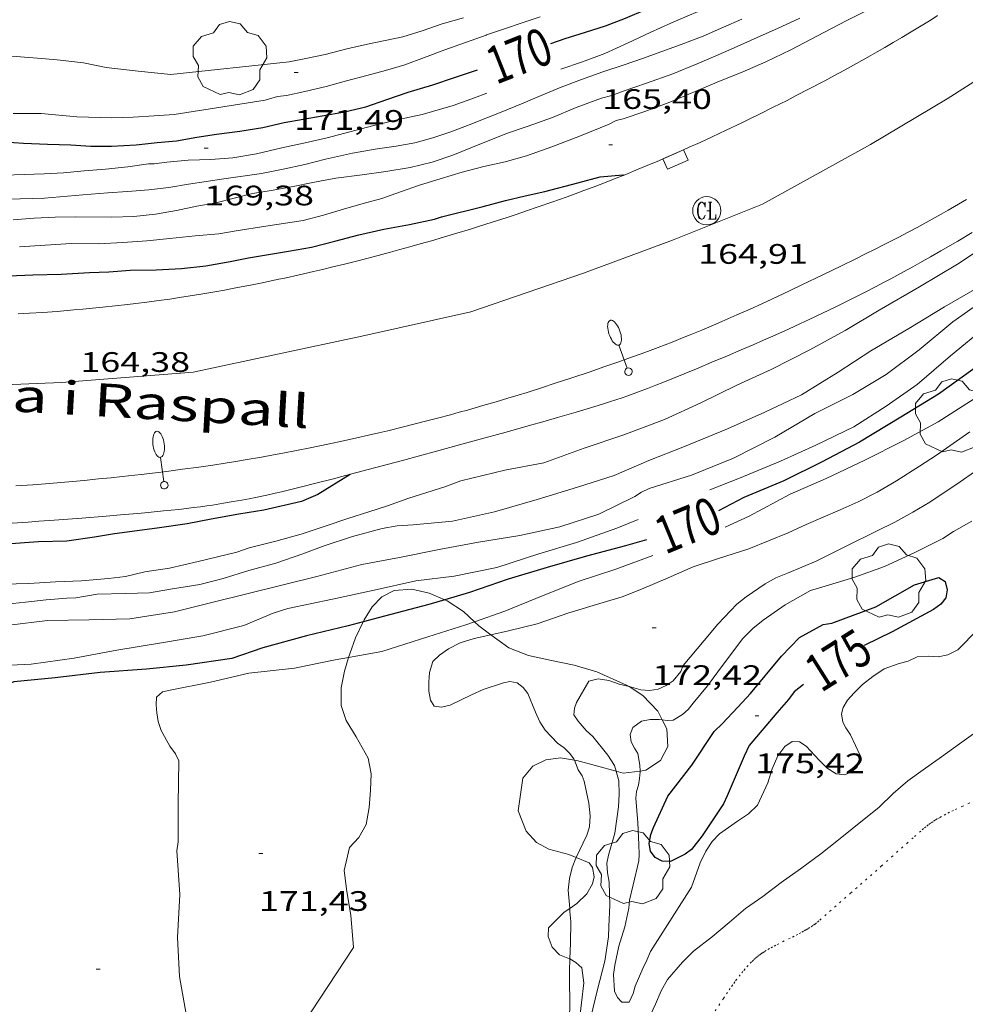
# Model space of a CAD drawing. Units: inches. Extents: x 452000 to 453004, y 4600496 to 4601009.
# Drawn here: x 452767 to 452817, y 4600844 to 4600897 of the extents above; entities that cross this region are included whole.
import ezdxf
from ezdxf.enums import TextEntityAlignment as Align

# ---------------------------------------------------------------- set-up
doc = ezdxf.new("R2010")
doc.units = ezdxf.units.IN
doc.header["$MEASUREMENT"] = 0
doc.linetypes.add('PUNTOS', pattern=[0.25, 0, -0.25])
for name, color, linetype, lineweight in [('ARBRE', 7, 'Continuous', 0), ('BOSC', 7, 'Continuous', 0), ('CORBA DE NIVELL', 7, 'Continuous', 0), ('CORBA MESTRA', 7, 'Continuous', 0), ('COTA ALTIMETRICA', 7, 'Continuous', 0), ('EIX VIA URBANA PAVIMENTADA', 7, 'Continuous', 0), ('EMBORNAL', 7, 'Continuous', 0), ('ETIQUETA CORBA MESTRA', 7, 'Continuous', 0), ('FANAL', 7, 'Continuous', 0), ('LIMIT ESPLANADA DE TERRA', 7, 'Continuous', 0), ('REGISTRE CLAVEGUERAM', 7, 'Continuous', 0), ('TEXT DE CARRER', 7, 'Continuous', 0), ('VORERA', 7, 'Continuous', 0)]:
    doc.layers.add(name, color=color, linetype=linetype, lineweight=lineweight)
doc.styles.add('Style-Arial', font='ARIAL.TTF')
doc.linetypes.add('bosc', pattern='A,-2.235,[9,dgnlstyle-mataro.shx,S=0.035752,R=0,X=0,Y=0],-2.235', length=4.47)

# ---------------------------------------------------------------- blocks, each defined once
blk = doc.blocks.new('FANALB')
at = {"color": 0, "linetype": 'ByBlock', "lineweight": -2, "flags": 128}
for points in [[(0.197, 0.005), (0.189, 0.061), (0.165, 0.111), (0.129, 0.155), (0.083, 0.185), (0.029, 0.201), (-0.027, 0.201), (-0.081, 0.185), (-0.129, 0.155), (-0.167, 0.113), (-0.191, 0.063), (-0.199, 0.007), (-0.191, -0.049), (-0.169, -0.099), (-0.133, -0.143), (-0.087, -0.173), (-0.033, -0.191), (0.023, -0.191), (0.077, -0.177), (0.125, -0.147), (0.163, -0.105), (0.187, -0.055), (0.197, 0.001), (0.197, 0.005)], [(1.497, 0.005), (0.197, 0.005)], [(2.897, 0.005), (2.889, 0.051), (2.865, 0.095), (2.827, 0.137), (2.773, 0.175), (2.707, 0.211), (2.629, 0.241), (2.541, 0.267), (2.445, 0.285), (2.343, 0.299), (2.237, 0.305), (2.133, 0.303), (2.027, 0.297), (1.927, 0.283), (1.833, 0.261), (1.747, 0.235), (1.671, 0.203), (1.607, 0.167), (1.557, 0.127), (1.523, 0.085), (1.501, 0.041), (1.497, -0.005), (1.509, -0.051), (1.537, -0.095), (1.579, -0.135), (1.635, -0.175), (1.705, -0.209), (1.785, -0.237), (1.875, -0.261), (1.973, -0.279), (2.075, -0.291), (2.179, -0.295), (2.285, -0.293), (2.389, -0.283), (2.489, -0.267), (2.581, -0.247), (2.665, -0.219), (2.737, -0.185), (2.799, -0.149), (2.845, -0.107), (2.877, -0.065), (2.895, -0.019), (2.897, 0.005)]]:
    blk.add_lwpolyline(points, dxfattribs=at)
blk = doc.blocks.new('EMBORN')
at = {"color": 0, "linetype": 'ByBlock', "lineweight": -2, "flags": 128}
blk.add_lwpolyline([(0, 0), (1.2, 0), (1.2, 0.6), (0, 0.6)], close=True, dxfattribs=at)
blk = doc.blocks.new('COTA')
at = {"color": 0, "linetype": 'ByBlock', "lineweight": -2}
blk.add_line((0, 0), (0.2, 0), dxfattribs=at)
blk = doc.blocks.new('RCLAVC')
at = {"color": 0, "linetype": 'ByBlock', "lineweight": -2, "flags": 128}
for points in [[(-0.158, 0.43), (-0.122, 0.26), (-0.122, 0.6), (-0.158, 0.43), (-0.228, 0.544), (-0.332, 0.6), (-0.402, 0.6), (-0.508, 0.544), (-0.578, 0.43), (-0.612, 0.316), (-0.648, 0.146), (-0.648, -0.146), (-0.612, -0.316), (-0.578, -0.43), (-0.508, -0.544), (-0.402, -0.6), (-0.332, -0.6), (-0.228, -0.544), (-0.158, -0.43), (-0.122, -0.316)], [(-0.402, 0.6), (-0.472, 0.544), (-0.542, 0.43), (-0.578, 0.316), (-0.612, 0.146), (-0.612, -0.146), (-0.578, -0.316), (-0.542, -0.43), (-0.472, -0.544), (-0.402, -0.6)], [(0.122, 0.6), (0.368, 0.6)], [(0.226, 0.6), (0.226, -0.6)], [(0.262, 0.6), (0.262, -0.6)], [(0.122, -0.6), (0.648, -0.6), (0.648, -0.26), (0.612, -0.6)]]:
    blk.add_lwpolyline(points, dxfattribs=at)
at = {"color": 0, "linetype": 'ByBlock', "lineweight": -2}
blk.add_circle((-0.001, -0.001), 1, dxfattribs=at)
blk = doc.blocks.new('ARBRE')
at = {"color": 0, "linetype": 'ByBlock', "lineweight": -2, "flags": 128}
blk.add_lwpolyline([(-0.507, -1.872), (-1.415, -1.448), (-1.697, -0.94), (-1.675, -0.342), (-1.951, 0.138), (-1.943, 0.686), (-1.511, 1.208), (-0.871, 1.406), (-0.543, 1.846), (-0.027, 2.012), (0.541, 1.882), (0.933, 1.428), (1.495, 1.262), (1.921, 0.694), (1.969, 0.068), (1.593, -0.562), (1.593, -1.098), (1.229, -1.618), (0.505, -1.886), (-0.049, -1.762), (-0.507, -1.872)], dxfattribs=at)

msp = doc.modelspace()

# ---------------------------------------------------------------- linework, layer by layer
at = {"layer": 'BOSC', "color": 3, "linetype": 'bosc', "lineweight": 20}
for points in [[(452785.287, 4600864.805, 178.012), (452785.341, 4600864.916, 178.026), (452785.76, 4600865.6, 178.114), (452786.274, 4600866.135, 178.194), (452786.93, 4600866.468, 178.274), (452787.874, 4600866.543, 178.242), (452788.791, 4600866.335, 178.178), (452789.62, 4600865.978, 178.122)], [(452789.62, 4600865.978, 178.122), (452789.741, 4600865.926, 178.114), (452790.611, 4600865.353, 178.05), (452791.199, 4600864.812, 177.999)], [(452784.508, 4600862.91, 177.812), (452784.568, 4600863.105, 177.834), (452784.872, 4600863.953, 177.906), (452785.287, 4600864.805, 178.012)], [(452791.199, 4600864.812, 177.999), (452791.436, 4600864.593, 177.978), (452792.075, 4600864.122, 177.94)], [(452792.075, 4600864.122, 177.94), (452793.032, 4600863.416, 177.882), (452794.075, 4600863.014, 177.834), (452795.287, 4600862.748, 177.818), (452796.491, 4600862.507, 177.882), (452797.708, 4600862.149, 178.018), (452799.274, 4600861.448, 178.202), (452799.412, 4600861.36, 178.207)], [(452780.785, 4600834.974, 175.887), (452780.395, 4600835.953, 175.778), (452780.247, 4600837.07, 175.666), (452780.291, 4600838.263, 175.626), (452780.443, 4600839.483, 175.69), (452780.684, 4600840.687, 175.842), (452781.196, 4600842.061, 175.978), (452784.772, 4600847.485, 176.018), (452784.628, 4600849.211, 176.026), (452784.424, 4600850.464, 176.026), (452784.272, 4600851.588, 176.026), (452784.561, 4600852.807, 176.026), (452785.057, 4600853.339, 176.05), (452785.439, 4600854.036, 176.074), (452785.604, 4600854.943, 176.098), (452785.674, 4600855.862, 176.178), (452785.712, 4600856.728, 176.434), (452785.544, 4600857.567, 176.706), (452784.904, 4600858.691, 177.05), (452784.374, 4600859.56, 177.314), (452784.124, 4600860.362, 177.506), (452784.11, 4600861.29, 177.618), (452784.285, 4600862.184, 177.73), (452784.508, 4600862.91, 177.812)], [(452799.412, 4600861.36, 178.207), (452800.152, 4600860.891, 178.234), (452800.934, 4600860.052, 178.226), (452801.172, 4600859.59, 178.203)], [(452801.172, 4600859.59, 178.203), (452801.418, 4600859.111, 178.178), (452801.472, 4600858.182, 178.13), (452801.081, 4600857.43, 178.146), (452800.3, 4600856.913, 178.178), (452799.995, 4600856.875, 178.182)], [(452796.508, 4600857.447, 178.175), (452795.769, 4600857.568, 178.154), (452794.988, 4600857.47, 178.082), (452794.301, 4600857.126, 178.018), (452793.776, 4600856.495, 177.954), (452793.516, 4600854.76, 177.826), (452793.947, 4600853.685, 177.722), (452794.496, 4600853.083, 177.642)], [(452798.734, 4600856.861, 178.192), (452796.64, 4600857.426, 178.178), (452796.508, 4600857.447, 178.175)], [(452799.995, 4600856.875, 178.182), (452799.097, 4600856.763, 178.194), (452798.734, 4600856.861, 178.192)], [(452794.496, 4600853.083, 177.642), (452795.15, 4600852.72, 177.578), (452796.221, 4600852.445, 177.538), (452796.6, 4600852.284, 177.535)], [(452796.6, 4600852.284, 177.535), (452797.29, 4600851.992, 177.53), (452797.465, 4600851.743, 177.53), (452797.556, 4600851.251, 177.522), (452797.462, 4600850.882, 177.474), (452797.177, 4600850.341, 177.418), (452796.64, 4600849.838, 177.314), (452796.258, 4600849.57, 177.246)], [(452796.258, 4600849.57, 177.246), (452795.966, 4600849.365, 177.194), (452795.137, 4600848.541, 177.018), (452795.118, 4600848.079, 176.906), (452795.335, 4600847.518, 176.778), (452795.722, 4600847.105, 176.698), (452796.253, 4600846.891, 176.578), (452796.267, 4600846.883, 176.576)], [(452796.267, 4600846.883, 176.576), (452796.586, 4600846.694, 176.514), (452796.897, 4600846.404, 176.522), (452797.015, 4600845.608, 176.634)], [(452797.015, 4600845.608, 176.634), (452796.768, 4600843.491, 176.506), (452796.432, 4600842.758, 176.418), (452796.104, 4600842.167, 176.274), (452795.668, 4600841.487, 176.069)]]:
    msp.add_polyline3d(points, dxfattribs=at)
at = {"layer": 'CORBA DE NIVELL', "color": 30, "linetype": 'Continuous', "lineweight": 0, "flags": 128}
for points, elevation in [([(452795.787, 4600894.196), (452796.94, 4600894.586), (452798.131, 4600895.022), (452799.361, 4600895.584), (452800.539, 4600896.134), (452801.628, 4600896.641), (452802.618, 4600897.054), (452803.627, 4600897.482), (452804.747, 4600897.952), (452805.969, 4600898.424), (452807.357, 4600899.035), (452808.461, 4600899.512), (452809.529, 4600899.97), (452810.713, 4600900.525), (452811.959, 4600901.143), (452813.158, 4600901.793), (452814.245, 4600902.402), (452816.321, 4600903.748), (452820.06, 4600906.374)], 169), ([(452767.031, 4600884.75), (452768.389, 4600884.824), (452769.766, 4600884.925), (452771.224, 4600884.905), (452772.518, 4600884.968), (452773.793, 4600885.067), (452775.014, 4600885.193), (452776.36, 4600885.331), (452777.613, 4600885.431), (452778.53, 4600885.595), (452780.108, 4600885.843), (452782.088, 4600886.147), (452783.18, 4600886.426), (452784.242, 4600886.753), (452785.284, 4600887.054), (452786.284, 4600887.319), (452787.268, 4600887.664), (452788.271, 4600888.025), (452789.373, 4600888.354), (452790.551, 4600888.706), (452791.691, 4600889.015), (452792.825, 4600889.256), (452793.967, 4600889.588), (452795.303, 4600890.062), (452796.83, 4600890.644), (452798.349, 4600891.26), (452798.736, 4600891.459), (452799.096, 4600891.553), (452800.248, 4600891.934), (452801.586, 4600892.431), (452802.925, 4600893.001), (452804.217, 4600893.552), (452805.429, 4600894.037), (452806.68, 4600894.574), (452808.014, 4600895.213), (452809.418, 4600895.953), (452810.948, 4600896.756), (452812.373, 4600897.461)], 166), ([(452766.424, 4600887.268), (452768.36, 4600887.325), (452770.392, 4600887.505), (452771.719, 4600887.616), (452772.758, 4600887.685), (452773.901, 4600887.766), (452774.963, 4600887.895), (452776.001, 4600888.077), (452777.876, 4600888.355), (452779.889, 4600888.645), (452781.033, 4600888.874), (452782.191, 4600889.125), (452783.289, 4600889.409), (452784.719, 4600889.721), (452785.919, 4600889.935), (452787.035, 4600890.098), (452788.032, 4600890.266), (452788.993, 4600890.54), (452789.951, 4600890.854), (452790.921, 4600891.229), (452792.704, 4600891.942), (452793.698, 4600892.337), (452794.737, 4600892.78), (452795.803, 4600893.226), (452796.884, 4600893.632), (452798.015, 4600894.038), (452799.145, 4600894.422), (452800.133, 4600894.75), (452802.181, 4600895.508), (452803.344, 4600895.951), (452804.431, 4600896.424), (452805.409, 4600896.838)], 168), ([(452766.679, 4600891.834), (452768.172, 4600891.823), (452770.065, 4600891.657), (452771.922, 4600891.597), (452773.056, 4600891.639), (452774.174, 4600891.701), (452775.237, 4600891.778), (452780.085, 4600892.535), (452780.726, 4600892.729), (452781.215, 4600892.794), (452782.193, 4600893.009), (452783.318, 4600893.274), (452784.405, 4600893.56), (452785.481, 4600893.846), (452786.48, 4600894.111), (452787.501, 4600894.413), (452788.535, 4600894.811), (452789.62, 4600895.21), (452790.716, 4600895.597), (452791.819, 4600896), (452791.833, 4600896.005), (452794.69, 4600896.974)], 171), ([(452766.68, 4600886.178), (452767.806, 4600886.266), (452768.925, 4600886.328), (452769.998, 4600886.33), (452771.911, 4600886.316), (452773.107, 4600886.359), (452774.254, 4600886.486), (452775.366, 4600886.678), (452776.453, 4600886.901), (452777.458, 4600887.086), (452779.397, 4600887.575), (452780.388, 4600887.738), (452781.483, 4600887.926), (452782.692, 4600888.178), (452783.841, 4600888.39), (452785.225, 4600888.57), (452786.484, 4600888.749), (452787.78, 4600888.96), (452788.957, 4600889.237), (452790.047, 4600889.619), (452791, 4600890.001), (452792.907, 4600890.765), (452794.007, 4600891.135), (452795.338, 4600891.615), (452796.605, 4600892.145), (452797.955, 4600892.652), (452798.496, 4600892.792), (452799.1, 4600893.017), (452800.336, 4600893.449), (452801.731, 4600893.94), (452803.038, 4600894.473), (452804.147, 4600894.944), (452805.163, 4600895.4), (452806.216, 4600895.876), (452807.302, 4600896.349), (452808.485, 4600896.892)], 167), ([(452766.225, 4600888.551), (452767.279, 4600888.59), (452768.333, 4600888.628), (452769.365, 4600888.68), (452770.464, 4600888.777), (452771.59, 4600888.866), (452772.777, 4600888.995), (452773.887, 4600889.153), (452774.188, 4600889.155), (452774.861, 4600889.25), (452775.993, 4600889.344), (452777.183, 4600889.381), (452778.356, 4600889.478), (452779.618, 4600889.691), (452780.957, 4600890), (452782.207, 4600890.265), (452783.378, 4600890.537), (452784.576, 4600890.864), (452785.849, 4600891.201), (452787.17, 4600891.506), (452788.421, 4600891.783), (452790.075, 4600892.251), (452791.195, 4600892.659), (452791.853, 4600892.904)], 169), ([(452825.353, 4600886.878), (452824.157, 4600886.041), (452822.296, 4600884.738), (452820.396, 4600883.407), (452818.6, 4600882.15), (452816.626, 4600880.757), (452814.829, 4600879.265), (452813.083, 4600877.964), (452811.299, 4600876.9), (452809.28, 4600875.878), (452807.165, 4600874.631), (452804.962, 4600873.509), (452802.73, 4600872.61), (452800.485, 4600871.897), (452800.07, 4600871.694), (452799.725, 4600871.462), (452797.808, 4600870.531), (452795.738, 4600869.862), (452793.611, 4600869.398), (452791.415, 4600869.033), (452789.404, 4600868.67), (452787.213, 4600868.229), (452785.215, 4600867.846), (452782.824, 4600867.216)], 168), ([(452789.621, 4600871.986), (452790.482, 4600872.305), (452792.804, 4600872.867), (452794.89, 4600873.263), (452797.027, 4600874.046), (452799.137, 4600874.742), (452801.302, 4600875.555), (452803.235, 4600876.45), (452805.14, 4600877.383), (452806.97, 4600878.215), (452809.027, 4600879.265), (452810.904, 4600880.296), (452812.701, 4600881.369), (452814.852, 4600882.621), (452816.868, 4600883.828), (452818.655, 4600885.001)], 166), ([(452789.621, 4600871.986), (452787.706, 4600871.374), (452786.575, 4600870.979), (452785.582, 4600870.657), (452784.466, 4600870.295), (452783.266, 4600869.894), (452781.985, 4600869.467), (452780.647, 4600869.096), (452779.23, 4600868.743), (452778.58, 4600868.51), (452776.514, 4600868.009), (452774.996, 4600867.654), (452773.678, 4600867.457), (452772.652, 4600867.223), (452771.745, 4600867.109), (452770.315, 4600866.984), (452768.941, 4600866.928), (452767.526, 4600866.848), (452766.171, 4600866.807)], 166), ([(452787.09, 4600869.911), (452786.303, 4600869.763), (452784.719, 4600869.343), (452783.213, 4600868.845), (452782.078, 4600868.426), (452780.643, 4600867.932), (452779.216, 4600867.529), (452777.839, 4600867.104), (452776.603, 4600866.798), (452775.041, 4600866.542), (452773.935, 4600866.355), (452772.648, 4600866.32), (452771.146, 4600866.281), (452770.021, 4600866.079), (452769.531, 4600866.065), (452768.432, 4600865.968), (452767.343, 4600865.847), (452765.979, 4600865.706)], 167), ([(452780.498, 4600865.266), (452781.278, 4600865.519), (452783.657, 4600866.013), (452785.867, 4600866.496), (452788.086, 4600866.995), (452790.116, 4600867.234), (452792.396, 4600867.688), (452794.616, 4600868.423), (452796.622, 4600869.017), (452798.762, 4600869.782), (452799.891, 4600870.248)], 169), ([(452791.199, 4600864.812), (452792.815, 4600865.374), (452794.858, 4600866.209), (452796.756, 4600866.971), (452798.719, 4600867.613), (452800.683, 4600868.33)], 171), ([(452782.824, 4600867.216), (452777.315, 4600865.85), (452775.256, 4600865.345), (452772.881, 4600864.972), (452770.734, 4600864.914), (452768.504, 4600864.876), (452766.475, 4600864.636), (452764.404, 4600864.329), (452762.296, 4600863.937), (452760.248, 4600864.017), (452757.85, 4600864.652), (452755.551, 4600864.908), (452753.433, 4600864.948), (452751.169, 4600864.946), (452749.389, 4600864.949)], 168), ([(452765.393, 4600862.443), (452767.636, 4600862.559), (452769.931, 4600862.867), (452772.2, 4600863.294), (452774.573, 4600863.685), (452776.77, 4600864.062), (452778.948, 4600864.62), (452780.498, 4600865.266)], 169), ([(452799.412, 4600861.36), (452800.035, 4600861.2), (452800.499, 4600861.164), (452800.964, 4600861.226), (452801.377, 4600861.417), (452801.749, 4600861.668), (452802.163, 4600862.163), (452802.294, 4600862.479), (452803.402, 4600863.812)], 173), ([(452802.828, 4600860.49), (452803.575, 4600861.403), (452804.427, 4600862.557)], 174), ([(452801.172, 4600859.59), (452801.44, 4600859.557), (452801.759, 4600859.575), (452802.253, 4600859.873), (452802.56, 4600860.146), (452802.828, 4600860.49)], 174), ([(452820.41, 4600856.988), (452820.399, 4600857.529), (452820.777, 4600858.204), (452821.172, 4600858.783), (452822.053, 4600859.84), (452822.321, 4600860.085), (452822.329, 4600860.423), (452821.997, 4600860.757), (452821.603, 4600860.804), (452820.982, 4600860.672), (452820.227, 4600860.426), (452819.377, 4600860.007), (452818.77, 4600859.591), (452817.846, 4600858.944), (452816.966, 4600858.318), (452816.007, 4600857.637), (452815.046, 4600856.945), (452814.219, 4600856.356), (452813.444, 4600855.677), (452812.702, 4600854.952)], 173), ([(452796.508, 4600857.447), (452796.479, 4600857.519), (452796.252, 4600857.829), (452795.962, 4600858.104), (452795.605, 4600858.363)], 172)]:
    msp.add_lwpolyline(points, dxfattribs=dict(at, elevation=elevation))
at = {"layer": 'CORBA DE NIVELL', "color": 30, "linetype": 'Continuous', "lineweight": 0}
for points, elevation in [([(452757.283, 4600896.005), (452759.058, 4600895.84), (452760.374, 4600895.628), (452761.662, 4600895.487), (452762.179, 4600895.357), (452762.516, 4600895.316), (452763.549, 4600895.18), (452764.783, 4600895.004), (452766.38, 4600894.892), (452767.976, 4600894.77), (452769.03, 4600894.683), (452770.419, 4600894.522), (452771.63, 4600894.285), (452773.327, 4600894.08), (452775.061, 4600893.906), (452781.344, 4600894.583), (452782.147, 4600894.745), (452783.269, 4600894.976), (452784.425, 4600895.267), (452785.515, 4600895.524), (452787.4, 4600895.915), (452788.427, 4600896.223), (452789.486, 4600896.59), (452790.616, 4600896.912)], 172), ([(452787.09, 4600869.911), (452787.948, 4600869.955), (452790.029, 4600870.162), (452792.268, 4600870.646), (452794.539, 4600871.308), (452796.666, 4600871.967), (452798.625, 4600872.587), (452800.471, 4600873.381), (452802.354, 4600874.124), (452804.64, 4600875.07), (452806.633, 4600875.948), (452808.576, 4600876.869), (452810.517, 4600878.072), (452812.253, 4600879.219), (452814.288, 4600880.4), (452816.179, 4600881.548), (452818.021, 4600882.614), (452819.885, 4600883.83), (452821.719, 4600885.115), (452823.535, 4600886.386), (452825.291, 4600887.616), (452826.303, 4600888.324)], 167), ([(452803.709, 4600871.816), (452805.28, 4600872.442), (452807.461, 4600873.344), (452809.339, 4600874.19), (452811.356, 4600875.173), (452813.073, 4600876.277), (452814.718, 4600877.429), (452816.501, 4600878.941), (452818.385, 4600880.505), (452820.247, 4600881.974), (452822.022, 4600883.344), (452823.937, 4600884.695), (452824.846, 4600885.342)], 169), ([(452804.525, 4600869.839), (452805.79, 4600870.416), (452807.98, 4600871.598), (452809.89, 4600872.427), (452811.934, 4600873.399), (452813.983, 4600874.434), (452815.844, 4600875.444), (452817.99, 4600876.829), (452819.955, 4600878.206), (452821.746, 4600879.47), (452823.566, 4600881.027), (452825.267, 4600882.462), (452826.176, 4600883.23)], 171), ([(452803.402, 4600863.812), (452804.123, 4600864.678), (452805.14, 4600865.751), (452805.639, 4600866.14), (452806.64, 4600866.831), (452807.218, 4600867.148), (452807.836, 4600867.396), (452809.349, 4600868.025), (452810.913, 4600868.817), (452812.566, 4600869.623), (452813.529, 4600870.102), (452814.491, 4600870.639), (452815.389, 4600871.17), (452817.004, 4600872.253), (452818.529, 4600873.311), (452820.01, 4600874.348), (452821.557, 4600875.431), (452823.027, 4600876.47), (452823.998, 4600877.189), (452824.753, 4600877.854), (452825.883, 4600878.918), (452826.989, 4600879.849), (452828.054, 4600880.604)], 173), ([(452792.075, 4600864.122), (452792.999, 4600864.331), (452794.524, 4600864.705), (452796.217, 4600865.285), (452798.031, 4600865.833), (452799.05, 4600866.136), (452800.07, 4600866.548), (452801.492, 4600867.153), (452802.811, 4600867.724), (452804.159, 4600868.17), (452805.785, 4600868.694), (452807.874, 4600869.531), (452808.82, 4600869.979), (452810.631, 4600870.769), (452811.594, 4600871.179), (452812.598, 4600871.697), (452813.619, 4600872.304), (452814.853, 4600873.08), (452815.745, 4600873.675), (452816.634, 4600874.288), (452817.525, 4600874.912)], 172), ([(452804.427, 4600862.557), (452805.459, 4600863.914), (452805.986, 4600864.459), (452806.546, 4600864.9), (452807.706, 4600865.712), (452809.058, 4600866.474), (452809.829, 4600866.711), (452811.406, 4600867.18), (452812.984, 4600867.757), (452814.556, 4600868.468), (452816.083, 4600869.244), (452816.652, 4600869.603), (452817.618, 4600870.163)], 174), ([(452784.508, 4600862.91), (452786.275, 4600863.236), (452788.72, 4600864.011), (452790.734, 4600864.65), (452791.199, 4600864.812)], 171), ([(452795.605, 4600858.363), (452794.951, 4600859.047), (452794.665, 4600859.482), (452794.436, 4600860.005), (452794.03, 4600860.99), (452793.794, 4600861.313), (452793.47, 4600861.565), (452793.085, 4600861.627), (452792.74, 4600861.562), (452791.656, 4600861.213), (452791.042, 4600860.919), (452789.902, 4600860.385), (452789.452, 4600860.275), (452789.064, 4600860.326), (452788.857, 4600860.65), (452788.78, 4600861.123), (452788.775, 4600861.618), (452788.804, 4600862.106), (452788.982, 4600862.69), (452789.335, 4600863.035), (452789.825, 4600863.368), (452790.432, 4600863.686), (452791.186, 4600863.921), (452792.075, 4600864.122)], 172), ([(452817.952, 4600864.4), (452816.887, 4600863.312), (452816.352, 4600863.045), (452815.83, 4600862.953), (452815.335, 4600862.977), (452814.727, 4600862.952), (452814.237, 4600862.717), (452813.763, 4600862.6), (452812.975, 4600862.302), (452812.359, 4600861.899), (452811.811, 4600861.467), (452811.368, 4600861.04), (452811.027, 4600860.635), (452810.792, 4600860.246), (452810.699, 4600859.917), (452810.781, 4600859.466), (452810.934, 4600859.164), (452811.185, 4600858.792), (452811.716, 4600857.67), (452811.67, 4600857.345), (452811.522, 4600857.055), (452811.241, 4600856.829), (452810.876, 4600856.681), (452810.419, 4600856.733), (452809.942, 4600857.024), (452809.517, 4600857.449), (452808.823, 4600858.203), (452808.461, 4600858.428), (452808.085, 4600858.448), (452807.692, 4600858.173), (452807.319, 4600857.687), (452807.018, 4600856.988), (452806.784, 4600856.248), (452806.241, 4600855.057), (452805.765, 4600854.607), (452805.184, 4600854.209), (452804.225, 4600853.528), (452803.833, 4600853.127), (452803.489, 4600852.613), (452803.184, 4600851.989), (452802.732, 4600850.696), (452800.544, 4600847.279), (452800.366, 4600846.822), (452800.143, 4600846.373), (452799.736, 4600845.434), (452799.623, 4600845.052), (452799.427, 4600844.592), (452799.03, 4600844.588), (452798.798, 4600844.835), (452798.635, 4600845.18), (452798.594, 4600846.06), (452798.652, 4600846.55), (452798.871, 4600847.562), (452799.18, 4600848.599), (452799.399, 4600849.583), (452799.445, 4600850.006), (452799.64, 4600850.816), (452799.936, 4600852.108), (452799.944, 4600852.445), (452799.932, 4600852.964), (452799.871, 4600854.112), (452799.765, 4600855.435), (452799.817, 4600855.793), (452799.916, 4600856.126), (452799.972, 4600856.478), (452799.995, 4600856.836), (452799.995, 4600856.875)], 174), ([(452775.883, 4600843.947), (452775.524, 4600845.952), (452775.413, 4600848.022), (452775.535, 4600850.316), (452775.376, 4600852.636), (452775.449, 4600853.117), (452775.463, 4600855.119), (452775.49, 4600857.423), (452775.307, 4600857.783), (452775.018, 4600858.196), (452774.546, 4600859.037), (452774.4, 4600859.511), (452774.318, 4600859.962), (452774.291, 4600860.392), (452774.312, 4600860.807), (452774.626, 4600861.085), (452775.025, 4600861.17), (452777.168, 4600861.596), (452779.21, 4600862.069), (452781.643, 4600862.347), (452783.793, 4600862.778), (452784.508, 4600862.91)], 171), ([(452798.734, 4600856.861), (452798.647, 4600857.172), (452798.277, 4600857.713), (452797.486, 4600858.703), (452797.126, 4600859.037), (452796.706, 4600859.524), (452796.474, 4600859.869), (452796.506, 4600860.214), (452796.628, 4600860.514), (452797.283, 4600861.657), (452797.764, 4600861.779), (452798.33, 4600861.696), (452798.892, 4600861.494), (452799.412, 4600861.36)], 173), ([(452799.995, 4600856.875), (452799.993, 4600857.187), (452799.884, 4600857.803), (452799.704, 4600858.088), (452799.534, 4600858.428), (452799.466, 4600858.819), (452799.612, 4600859.195), (452800.071, 4600859.517), (452800.526, 4600859.62), (452801.012, 4600859.609), (452801.172, 4600859.59)], 174), ([(452796.6, 4600852.284), (452797.171, 4600853.462), (452797.319, 4600853.907), (452797.352, 4600854.488), (452797.272, 4600855.174), (452797.028, 4600856.331), (452796.919, 4600856.626), (452796.717, 4600856.943), (452796.508, 4600857.447)], 172), ([(452797.361, 4600843.722), (452797.736, 4600845.264), (452798.121, 4600846.764), (452798.327, 4600848.06), (452798.343, 4600848.609), (452798.395, 4600849.749), (452798.358, 4600850.973), (452798.265, 4600851.455), (452798.235, 4600851.971), (452798.323, 4600852.404), (452798.654, 4600853.563), (452798.857, 4600854.975), (452798.881, 4600855.637), (452798.876, 4600856.356), (452798.734, 4600856.861)], 173), ([(452812.702, 4600854.952), (452811.274, 4600853.796), (452810.446, 4600853.138), (452809.609, 4600852.464), (452808.516, 4600851.669), (452807.493, 4600850.953), (452806.518, 4600850.212), (452805.601, 4600849.569), (452804.739, 4600848.819), (452803.85, 4600848.08), (452802.834, 4600847.3), (452802.248, 4600846.714), (452801.464, 4600845.784), (452801.111, 4600845.186), (452800.81, 4600844.486), (452800.231, 4600843.221)], 173), ([(452796.258, 4600849.57), (452796.179, 4600850.541), (452796.254, 4600851.16), (452796.392, 4600851.745), (452796.584, 4600852.251), (452796.6, 4600852.284)], 172), ([(452796.267, 4600846.883), (452796.297, 4600847.723), (452796.328, 4600848.878), (452796.272, 4600849.405), (452796.258, 4600849.57)], 172), ([(452795.668, 4600841.487), (452795.909, 4600842.587), (452796.195, 4600843.657), (452796.265, 4600844.185), (452796.275, 4600844.797), (452796.244, 4600845.498), (452796.244, 4600846.25), (452796.267, 4600846.883)], 172)]:
    msp.add_lwpolyline(points, dxfattribs=dict(at, elevation=elevation))
at = {"layer": 'CORBA MESTRA', "color": 30, "linetype": 'Continuous', "lineweight": 30, "flags": 128}
for points, elevation in [([(452795.25, 4600895.556), (452796.026, 4600895.813), (452797.095, 4600896.157), (452798.17, 4600896.495), (452799.221, 4600896.897), (452800.307, 4600897.358), (452801.297, 4600897.709), (452801.571, 4600897.855), (452802.941, 4600898.388), (452804.278, 4600898.936), (452805.523, 4600899.406), (452806.666, 4600899.885), (452807.776, 4600900.367), (452808.911, 4600900.756), (452809.267, 4600900.93), (452810.904, 4600901.718), (452812.009, 4600902.342), (452813.062, 4600902.954), (452814.018, 4600903.507), (452814.908, 4600904.065), (452815.902, 4600904.722)], 170), ([(452766.216, 4600890.318), (452767.239, 4600890.257), (452768.517, 4600890.202), (452769.745, 4600890.157), (452770.814, 4600890.103), (452771.921, 4600890.103), (452773.221, 4600890.16), (452774.345, 4600890.289), (452775.37, 4600890.386), (452776.454, 4600890.575), (452777.495, 4600890.728), (452778.736, 4600890.892), (452779.958, 4600891.092), (452781.093, 4600891.345), (452783.106, 4600891.708), (452784.295, 4600891.922), (452785.42, 4600892.187), (452786.544, 4600892.577), (452787.674, 4600892.972), (452788.979, 4600893.347), (452790.132, 4600893.74), (452791.362, 4600894.147)], 170), ([(452766.445, 4600883.194), (452767.734, 4600883.252), (452769.23, 4600883.285), (452770.743, 4600883.375), (452771.769, 4600883.421), (452772.906, 4600883.498), (452774.282, 4600883.525), (452775.628, 4600883.589), (452776.924, 4600883.737), (452778.21, 4600883.959), (452779.199, 4600884.162), (452781.319, 4600884.511), (452782.536, 4600884.728), (452783.779, 4600885.051), (452785.058, 4600885.382), (452786.378, 4600885.675), (452787.74, 4600885.931), (452789.077, 4600886.217), (452789.439, 4600886.333), (452791.663, 4600886.893), (452792.848, 4600887.199), (452793.893, 4600887.459), (452794.929, 4600887.681), (452796.697, 4600888.151), (452797.87, 4600888.457), (452799.085, 4600888.578), (452799.14, 4600888.557)], 165), ([(452825.342, 4600884.391), (452824.734, 4600883.966), (452824.045, 4600883.347), (452823.278, 4600882.546), (452821.504, 4600881.118), (452819.545, 4600879.717), (452817.684, 4600878.219), (452815.856, 4600876.91), (452813.853, 4600875.683), (452811.655, 4600874.359), (452809.68, 4600873.317), (452807.632, 4600872.294), (452805.513, 4600871.416), (452804.163, 4600870.714)], 170), ([(452784.596, 4600872.647), (452782.884, 4600871.569), (452782.016, 4600871.196), (452780.011, 4600870.735), (452778.687, 4600870.522), (452777.205, 4600870.271), (452775.939, 4600870.013), (452774.335, 4600869.784), (452772.071, 4600869.482), (452771.017, 4600869.308), (452769.538, 4600869.091), (452768.042, 4600869.057), (452766.316, 4600868.935)], 165), ([(452805.201, 4600860.268), (452805.86, 4600860.998), (452807.519, 4600862.986), (452808.462, 4600863.968), (452809.727, 4600864.659), (452810.184, 4600864.744), (452812.526, 4600865.612), (452814.585, 4600866.771), (452815.868, 4600867.171), (452816.208, 4600866.951), (452816.32, 4600866.512), (452816.246, 4600866.088), (452815.985, 4600865.749), (452815.583, 4600865.458), (452813.4, 4600864.281), (452811.904, 4600863.554)], 175), ([(452785.287, 4600864.805), (452784.481, 4600864.589), (452782.267, 4600864.055), (452779.949, 4600863.418), (452778.299, 4600862.859), (452775.877, 4600862.511), (452773.771, 4600862.296), (452771.314, 4600862.109), (452768.926, 4600861.823), (452766.731, 4600861.625), (452766.356, 4600861.449), (452766.002, 4600861.202), (452765.193, 4600860.293), (452765.271, 4600859.889)], 170), ([(452808.689, 4600861.472), (452808.195, 4600861.086), (452807.893, 4600860.679), (452807.268, 4600859.968), (452805.797, 4600858.235), (452805.536, 4600857.671)], 175), ([(452805.536, 4600857.671), (452804.628, 4600855.551), (452804.423, 4600855.134), (452803.294, 4600853.426), (452802.731, 4600852.709), (452802.389, 4600852.459), (452801.619, 4600852.067), (452801.174, 4600852.088), (452800.806, 4600852.279), (452800.548, 4600852.606), (452800.483, 4600853.02), (452800.578, 4600853.497), (452800.709, 4600853.881), (452801.468, 4600855.546), (452802.745, 4600857.182), (452803.933, 4600858.971), (452804.357, 4600859.385), (452805.201, 4600860.268)], 175)]:
    msp.add_lwpolyline(points, dxfattribs=dict(at, elevation=elevation))
at = {"layer": 'CORBA MESTRA', "color": 30, "linetype": 'Continuous', "lineweight": 30, "elevation": 170}
for points in [[(452800.339, 4600869.164), (452799.229, 4600868.842), (452797.144, 4600868.29), (452795.056, 4600867.688), (452792.988, 4600867.07), (452790.927, 4600866.359), (452789.62, 4600865.978)], [(452789.62, 4600865.978), (452788.778, 4600865.733), (452786.422, 4600865.109), (452785.287, 4600864.805)]]:
    msp.add_lwpolyline(points, dxfattribs=at)
at = {"layer": 'EIX VIA URBANA PAVIMENTADA', "color": 1, "linetype": 'Continuous', "lineweight": 20}
msp.add_polyline3d([(452853.041, 4600929.141, 166.329), (452846.536, 4600920.281, 165.769), (452842.642, 4600914.966, 165.745), (452838.949, 4600910.791, 165.857), (452835.99, 4600907.734, 165.745), (452832.31, 4600904.552, 165.673), (452827.652, 4600900.707, 165.577), (452823.811, 4600897.692, 165.481), (452820.62, 4600895.36, 165.385), (452816.308, 4600892.608, 165.289), (452812.234, 4600890.182, 165.273), (452806.505, 4600887.004, 165.113), (452801.728, 4600885.105, 165.129), (452796.998, 4600883.349, 164.961), (452790.997, 4600881.291, 164.825), (452785.222, 4600879.996, 164.737), (452776.248, 4600878.084, 164.545), (452769.248, 4600877.526, 164.433), (452762.319, 4600877.247, 164.321), (452754.913, 4600877.1, 164.177), (452748.357, 4600877.582, 164.041), (452741.995, 4600878.343, 163.945), (452736.098, 4600879.411, 163.897)], dxfattribs=at)
at = {"layer": 'LIMIT ESPLANADA DE TERRA', "color": 7, "linetype": 'PUNTOS', "lineweight": 0}
for points in [[(452805.677, 4600846.469, 172.771), (452805.851, 4600846.659, 172.778), (452805.947, 4600846.757, 172.782), (452806.043, 4600846.847, 172.785), (452806.139, 4600846.931, 172.789), (452806.234, 4600847.009, 172.792), (452806.329, 4600847.082, 172.795), (452806.422, 4600847.15, 172.798), (452806.514, 4600847.213, 172.8), (452806.605, 4600847.273, 172.803), (452806.784, 4600847.383, 172.808), (452806.956, 4600847.482, 172.812), (452807.119, 4600847.571, 172.817), (452807.275, 4600847.651, 172.82), (452807.57, 4600847.797, 172.827), (452808.09, 4600848.048, 172.838), (452808.284, 4600848.144, 172.842), (452808.452, 4600848.229, 172.845), (452808.598, 4600848.306, 172.848), (452808.724, 4600848.376, 172.85), (452808.832, 4600848.438, 172.852), (452808.926, 4600848.495, 172.854), (452809.088, 4600848.598, 172.857), (452809.206, 4600848.678, 172.859), (452809.294, 4600848.741, 172.861), (452809.421, 4600848.839, 172.864), (452809.545, 4600848.943, 172.866), (452811.188, 4600850.383, 172.898), (452812.828, 4600851.828, 172.93), (452813.367, 4600852.307, 172.94), (452814.172, 4600853.029, 172.955), (452814.576, 4600853.388, 172.963), (452814.981, 4600853.746, 172.97), (452815.104, 4600853.851, 172.972), (452815.227, 4600853.948, 172.974), (452815.348, 4600854.038, 172.976), (452815.468, 4600854.122, 172.978), (452815.586, 4600854.201, 172.98), (452815.702, 4600854.275, 172.982), (452815.816, 4600854.344, 172.983), (452815.928, 4600854.409, 172.985), (452816.148, 4600854.531, 172.988), (452816.358, 4600854.639, 172.991), (452816.557, 4600854.738, 172.993), (452816.745, 4600854.828, 172.996), (452817.102, 4600854.992, 173), (452817.729, 4600855.275, 173.007)], [(452803.996, 4600844.12, 172.674), (452804.425, 4600844.781, 172.702), (452804.588, 4600845.026, 172.712), (452804.732, 4600845.24, 172.721), (452804.861, 4600845.425, 172.728), (452804.975, 4600845.585, 172.735), (452805.077, 4600845.725, 172.741), (452805.26, 4600845.965, 172.751), (452805.401, 4600846.143, 172.758), (452805.509, 4600846.275, 172.763), (452805.677, 4600846.469, 172.771)]]:
    msp.add_polyline3d(points, dxfattribs=at)
at = {"layer": 'VORERA', "color": 1, "linetype": 'Continuous', "lineweight": 0}
for points in [[(452815.809, 4600897.036, 165.388), (452815.46, 4600896.817, 165.379), (452814.933, 4600896.492, 165.366), (452814.404, 4600896.17, 165.353), (452813.911, 4600895.875, 165.341), (452813.447, 4600895.601, 165.329), (452813.011, 4600895.347, 165.318), (452812.601, 4600895.112, 165.307), (452812.216, 4600894.893, 165.297), (452811.492, 4600894.487, 165.278), (452810.856, 4600894.136, 165.261), (452810.297, 4600893.833, 165.246), (452809.807, 4600893.571, 165.233), (452808.946, 4600893.117, 165.21), (452808.297, 4600892.781, 165.194), (452807.809, 4600892.531, 165.181), (452807.075, 4600892.16, 165.163), (452806.338, 4600891.793, 165.145), (452805.861, 4600891.558, 165.134), (452805.413, 4600891.34, 165.124), (452804.57, 4600890.937, 165.105), (452803.831, 4600890.59, 165.089), (452803.183, 4600890.292, 165.075), (452802.614, 4600890.035, 165.063), (452802.114, 4600889.812, 165.053), (452801.676, 4600889.62, 165.045), (452800.908, 4600889.288, 165.029), (452800.329, 4600889.044, 165.018), (452799.893, 4600888.863, 165.01), (452799.238, 4600888.596, 164.997), (452798.58, 4600888.333, 164.985), (452798.023, 4600888.115, 164.975), (452797.5, 4600887.915, 164.966), (452797.01, 4600887.73, 164.959), (452796.549, 4600887.559, 164.952), (452796.116, 4600887.401, 164.946), (452795.303, 4600887.11, 164.936), (452794.59, 4600886.862, 164.928), (452793.965, 4600886.648, 164.92)], [(452794.82, 4600877.269, 165.048), (452795.44, 4600877.469, 165.054), (452796.369, 4600877.775, 165.064), (452797.297, 4600878.087, 165.073), (452798.133, 4600878.374, 165.082), (452798.862, 4600878.63, 165.089), (452799.498, 4600878.857, 165.095), (452800.054, 4600879.06, 165.101), (452800.539, 4600879.239, 165.105), (452800.963, 4600879.398, 165.109), (452801.702, 4600879.683, 165.116), (452802.255, 4600879.9, 165.121), (452802.668, 4600880.067, 165.125), (452803.287, 4600880.321, 165.131), (452803.904, 4600880.581, 165.137), (452804.337, 4600880.767, 165.141), (452805.145, 4600881.122, 165.147), (452805.849, 4600881.437, 165.15), (452806.463, 4600881.717, 165.153), (452806.999, 4600881.964, 165.156), (452807.935, 4600882.402, 165.16), (452808.635, 4600882.735, 165.165), (452809.682, 4600883.239, 165.173), (452810.728, 4600883.749, 165.185), (452811.395, 4600884.077, 165.196), (452811.978, 4600884.366, 165.21), (452812.487, 4600884.62, 165.224), (452812.931, 4600884.844, 165.237), (452813.706, 4600885.241, 165.262), (452814.284, 4600885.544, 165.283), (452814.716, 4600885.774, 165.299), (452815.04, 4600885.949, 165.31), (452815.523, 4600886.214, 165.328), (452816.004, 4600886.484, 165.345), (452816.368, 4600886.692, 165.358), (452816.709, 4600886.889, 165.371), (452817.343, 4600887.264, 165.397)], [(452793.965, 4600886.648, 164.92), (452793.417, 4600886.465, 164.914), (452792.936, 4600886.307, 164.908), (452792.093, 4600886.035, 164.897), (452791.459, 4600885.836, 164.888), (452790.983, 4600885.688, 164.881), (452790.267, 4600885.47, 164.87), (452789.549, 4600885.256, 164.857), (452788.913, 4600885.07, 164.844), (452788.317, 4600884.899, 164.831), (452787.758, 4600884.741, 164.817), (452787.233, 4600884.596, 164.804), (452786.741, 4600884.462, 164.79), (452785.817, 4600884.216, 164.764), (452785.007, 4600884.007, 164.741), (452784.297, 4600883.829, 164.72), (452783.675, 4600883.676, 164.701), (452783.13, 4600883.546, 164.685), (452782.653, 4600883.434, 164.671), (452781.816, 4600883.242, 164.647), (452781.187, 4600883.103, 164.63), (452780.714, 4600883.001, 164.618), (452780.004, 4600882.851, 164.601), (452779.292, 4600882.706, 164.585), (452778.804, 4600882.61, 164.575), (452778.346, 4600882.522, 164.566), (452777.917, 4600882.443, 164.557), (452777.515, 4600882.371, 164.549), (452776.759, 4600882.241, 164.534), (452776.098, 4600882.133, 164.522), (452775.519, 4600882.043, 164.511), (452775.011, 4600881.968, 164.502), (452774.567, 4600881.905, 164.495), (452773.788, 4600881.8, 164.482), (452773.203, 4600881.727, 164.473), (452772.764, 4600881.674, 164.466), (452772.104, 4600881.599, 164.457), (452771.443, 4600881.53, 164.449), (452770.901, 4600881.477, 164.443), (452770.392, 4600881.429, 164.437), (452769.916, 4600881.387, 164.433), (452769.022, 4600881.313, 164.425), (452768.24, 4600881.255, 164.418), (452767.555, 4600881.21, 164.413), (452766.957, 4600881.173, 164.408)], [(452797.999, 4600876.377, 165.153), (452798.37, 4600876.496, 165.161), (452798.716, 4600876.612, 165.169), (452799.04, 4600876.723, 165.177), (452799.342, 4600876.829, 165.185), (452799.907, 4600877.035, 165.2), (452800.399, 4600877.22, 165.214), (452800.829, 4600877.386, 165.226), (452801.204, 4600877.534, 165.237), (452801.859, 4600877.797, 165.256), (452802.349, 4600877.998, 165.269), (452803.083, 4600878.301, 165.288), (452803.816, 4600878.607, 165.305), (452804.648, 4600878.956, 165.32), (452805.374, 4600879.265, 165.329), (452806.008, 4600879.538, 165.335), (452806.561, 4600879.779, 165.34), (452807.045, 4600879.993, 165.343), (452807.888, 4600880.371, 165.35), (452808.518, 4600880.66, 165.355), (452808.99, 4600880.879, 165.361), (452809.696, 4600881.212, 165.371), (452810.399, 4600881.552, 165.385), (452810.755, 4600881.727, 165.394), (452811.419, 4600882.058, 165.413), (452811.997, 4600882.353, 165.432), (452812.501, 4600882.614, 165.45), (452812.941, 4600882.845, 165.466), (452813.325, 4600883.049, 165.481), (452813.994, 4600883.411, 165.506), (452814.494, 4600883.685, 165.524), (452814.868, 4600883.893, 165.537), (452815.428, 4600884.208, 165.554), (452815.986, 4600884.527, 165.569), (452816.877, 4600885.042, 165.59), (452817.653, 4600885.497, 165.609)], [(452766.822, 4600872.03, 164.525), (452767.731, 4600872.094, 164.538), (452768.412, 4600872.147, 164.548), (452769.434, 4600872.234, 164.562), (452770.456, 4600872.327, 164.577), (452771.22, 4600872.401, 164.588), (452771.887, 4600872.469, 164.598), (452772.471, 4600872.53, 164.608), (452773.492, 4600872.644, 164.624), (452774.257, 4600872.734, 164.637), (452774.83, 4600872.804, 164.648), (452775.69, 4600872.915, 164.664), (452776.549, 4600873.032, 164.681), (452777.294, 4600873.14, 164.697), (452777.944, 4600873.239, 164.71), (452778.512, 4600873.33, 164.722), (452779.009, 4600873.413, 164.733), (452779.877, 4600873.563, 164.752), (452780.528, 4600873.681, 164.766), (452781.015, 4600873.772, 164.777), (452781.746, 4600873.913, 164.793), (452782.476, 4600874.058, 164.809), (452783.414, 4600874.251, 164.83), (452784.233, 4600874.427, 164.848), (452784.948, 4600874.585, 164.865), (452785.573, 4600874.727, 164.879), (452786.119, 4600874.855, 164.892), (452786.597, 4600874.968, 164.903), (452787.431, 4600875.171, 164.922), (452788.056, 4600875.328, 164.936), (452788.524, 4600875.448, 164.947), (452789.226, 4600875.631, 164.962), (452789.927, 4600875.819, 164.977), (452790.392, 4600875.946, 164.986), (452790.828, 4600876.068, 164.995), (452791.643, 4600876.3, 165.008), (452792.354, 4600876.508, 165.019), (452792.975, 4600876.694, 165.027), (452793.518, 4600876.86, 165.034), (452793.992, 4600877.007, 165.039), (452794.82, 4600877.269, 165.048)], [(452766.345, 4600870.026, 164.689), (452767.479, 4600870.11, 164.698), (452768.045, 4600870.152, 164.704), (452768.612, 4600870.194, 164.713), (452770.333, 4600870.322, 164.744), (452771.623, 4600870.424, 164.767), (452772.59, 4600870.505, 164.785), (452773.315, 4600870.569, 164.799), (452773.859, 4600870.62, 164.809), (452774.674, 4600870.7, 164.825), (452775.489, 4600870.785, 164.841), (452775.897, 4600870.831, 164.849), (452776.278, 4600870.878, 164.857), (452776.636, 4600870.925, 164.864), (452776.97, 4600870.971, 164.872), (452777.284, 4600871.017, 164.878), (452777.87, 4600871.109, 164.891), (452778.383, 4600871.195, 164.903), (452778.83, 4600871.276, 164.913), (452779.221, 4600871.349, 164.921), (452779.563, 4600871.417, 164.929), (452780.159, 4600871.541, 164.942), (452780.606, 4600871.639, 164.951), (452780.94, 4600871.715, 164.958), (452781.441, 4600871.834, 164.968), (452781.94, 4600871.958, 164.977), (452782.849, 4600872.191, 164.99), (452783.644, 4600872.397, 164.998), (452784.339, 4600872.579, 165.003), (452785.553, 4600872.901, 165.007), (452787.372, 4600873.39, 165.012), (452788.281, 4600873.637, 165.017), (452789.19, 4600873.885, 165.025), (452791.298, 4600874.461, 165.05), (452792.877, 4600874.897, 165.07), (452794.061, 4600875.227, 165.087), (452794.947, 4600875.478, 165.1), (452795.612, 4600875.669, 165.111), (452796.608, 4600875.959, 165.127), (452797.602, 4600876.255, 165.145), (452797.999, 4600876.377, 165.153)]]:
    msp.add_polyline3d(points, dxfattribs=at)

# ---------------------------------------------------------------- block references
at = {"layer": 'ARBRE', "color": 3, "linetype": 'Continuous', "lineweight": 0, "xscale": 1.000001550400009, "yscale": 1.000001550399986, "zscale": 1.0000015504, "rotation": 359.9995652666707}
for p in [(452778.202, 4600894.718, 171.428), (452816.576, 4600875.721, 173.17), (452813.217, 4600866.934, 174.362), (452799.618, 4600851.708, 173.322)]:
    msp.add_blockref('ARBRE', p, dxfattribs=at)
at = {"layer": 'COTA ALTIMETRICA', "color": 7, "linetype": 'Continuous', "lineweight": 0, "xscale": 1.000001550400009, "yscale": 1.000001550399986, "zscale": 1.0000015504, "rotation": 359.9995652666707}
for p in [(452781.627, 4600894.012, 171.488), (452776.84, 4600889.996, 169.384), (452798.332, 4600890.171, 165.4), (452803.544, 4600886.662, 164.91), (452769.67, 4600877.035, 164.376), (452800.646, 4600864.496, 172.424), (452806.115, 4600859.809, 175.424), (452779.745, 4600852.488, 171.432), (452771.102, 4600846.339, 170.51)]:
    msp.add_blockref('COTA', p, dxfattribs=at)
at = {"layer": 'EMBORNAL', "color": 7, "linetype": 'Continuous', "lineweight": 0, "xscale": 1.000001550400012, "yscale": 1.000001550399986, "zscale": 1.0000015504, "rotation": 203.7655976944054}
msp.add_blockref('EMBORN', (452802.314, 4600889.901, 165.057), dxfattribs=at)
at = {"layer": 'FANAL', "color": 7, "linetype": 'Continuous', "lineweight": 0, "yscale": 1.000001550399986, "zscale": 1.0000015504}
for p, xscale, rotation in [((452799.387, 4600878.109, 165.129), 1.000001550400002, 109.6798435157059), ((452774.722, 4600872.069, 164.777), 1.000001550399993, 97.9709671256332)]:
    msp.add_blockref('FANALB', p, dxfattribs=dict(at, xscale=xscale, rotation=rotation))
at = {"layer": 'REGISTRE CLAVEGUERAM', "color": 7, "linetype": 'Continuous', "lineweight": 0, "xscale": 0.7500011627999923, "yscale": 0.7500011628000038, "zscale": 0.7500011628000001, "rotation": 359.9995652666702}
msp.add_blockref('RCLAVC', (452803.544, 4600886.662, 164.91), dxfattribs=at)

# ---------------------------------------------------------------- texts
at = {"layer": 'COTA ALTIMETRICA', "color": 7, "linetype": 'Continuous', "lineweight": 0, "style": 'Style-Arial', "width": 1.333331}
for s, p in [('165,40', (452797.986, 4600893.124, 165.4)), ('171,49', (452781.627, 4600892.012, 171.488)), ('169,38', (452776.84, 4600887.996, 169.384)), ('164,91', (452803.083, 4600884.889, 164.91)), ('164,38', (452770.259, 4600879.143, 164.376)), ('172,42', (452800.646, 4600862.496, 172.424)), ('175,42', (452806.115, 4600857.809, 175.424)), ('171,43', (452779.745, 4600850.488, 171.432))]:
    msp.add_text(s, height=1.05, rotation=359.9996, dxfattribs=at).set_placement(p, align=Align.TOP_LEFT)
at = {"layer": 'ETIQUETA CORBA MESTRA', "color": 7, "linetype": 'Continuous', "lineweight": 0, "style": 'Style-Arial', "width": 0.750001}
for s, rotation, p in [('170', 21.5679, (452793.569, 4600894.911, 170)), ('170', 22.425, (452802.535, 4600869.949, 170)), ('175', 32.2688, (452810.53, 4600862.774, 175))]:
    msp.add_text(s, height=2, rotation=rotation, dxfattribs=at).set_placement(p, align=Align.MIDDLE_CENTER)
at = {"layer": 'TEXT DE CARRER', "color": 7, "linetype": 'Continuous', "lineweight": 0, "style": 'Style-Arial', "width": 1.401143}
msp.add_text('Carrer de Josep Trueta i Raspall', height=1.75998, rotation=356.7404, dxfattribs=at).set_placement((452757.628, 4600877.392), align=Align.MIDDLE_CENTER)

doc.saveas('drawing.dxf')
